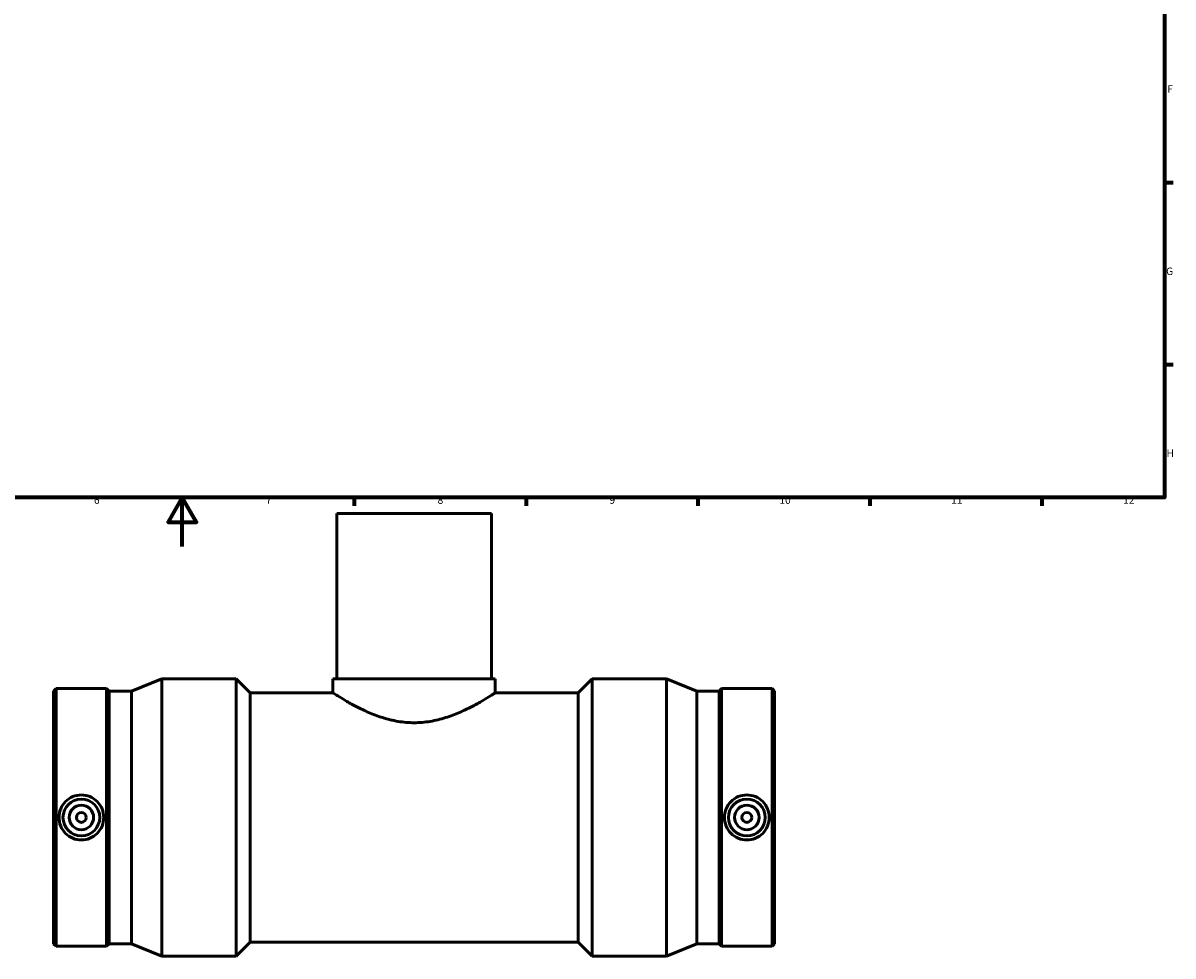
# Model space of a CAD drawing. Units: millimetres. Extents: x -115 to 1295, y -167 to 1320.
# Drawn here: x 356 to 824, y -167 to 214 of the extents above; entities that cross this region are included whole.
import ezdxf

# ---------------------------------------------------------------- set-up
doc = ezdxf.new("R2010")
doc.units = ezdxf.units.MM
doc.layers.add('Border (ANSI)', color=7, linetype='Continuous', lineweight=70)
doc.layers.add('Visible (ANSI)', color=7, linetype='Continuous', lineweight=50)
doc.styles.add('Note Text (ANSI)', font='tahoma.ttf')

# ---------------------------------------------------------------- blocks, each defined once
blk = doc.blocks.new('Borders Default Border')
at = {"layer": 'Border (ANSI)'}
for p, q in [((821, 148.5), (824.45, 148.5)), ((821, 74.25), (824.45, 74.25)), ((490.58, 20), (490.58, 16.55)), ((560.67, 20), (560.67, 16.55)), ((630.75, 20), (630.75, 16.55)), ((700.83, 20), (700.83, 16.55)), ((770.92, 20), (770.92, 16.55))]:
    blk.add_line(p, q, dxfattribs=at)
at = {"layer": 'Border (ANSI)', "flags": 128}
for points in [[(20, 20), (20, 574), (821, 574), (821, 20), (20, 20)], [(420.5, 0), (420.5, 20), (414.73, 10), (426.27, 10), (420.5, 20)]]:
    blk.add_lwpolyline(points, dxfattribs=at)
at = {"layer": 'Border (ANSI)', "attachment_point": 7, "style": 'Note Text (ANSI)'}
for s, insert, char_height in [('F', (822.14, 184.1), 3.05), ('G', (821.66, 109.79), 3.05), ('H', (821.81, 35.6), 3.05), ('6', (384.49, 16.49), 3.05), ('7', (454.6, 16.55), 3.05), ('8', (524.63, 16.48), 3.05), ('9', (594.7, 16.49), 3.05), ('10', (663.96, 16.49), 3.048), ('11', (734.04, 16.55), 3.048), ('12', (804.13, 16.55), 3.048)]:
    blk.add_mtext(s, dxfattribs=dict(at, insert=insert, char_height=char_height))

msp = doc.modelspace()

# ---------------------------------------------------------------- linework, layer by layer
at = {"layer": 'Visible (ANSI)'}
for p, q in [((546.531, 13.529), (483.531, 13.529)), ((483.531, 13.529), (483.531, -53.971)), ((546.531, 13.529), (546.531, -53.971)), ((399.765, -58.977), (412.131, -53.971)), ((412.131, -166.971), (412.131, -53.971)), ((412.131, -53.971), (442.496, -53.971)), ((442.496, -166.971), (442.496, -53.971)), ((448.146, -59.621), (442.496, -53.971)), ((481.956, -53.971), (548.106, -53.971)), ((481.956, -53.971), (481.956, -59.621)), ((548.106, -53.971), (548.106, -59.621)), ((581.916, -59.621), (587.566, -53.971)), ((587.566, -166.971), (587.566, -53.971)), ((587.566, -53.971), (617.931, -53.971)), ((617.931, -166.971), (617.931, -53.971)), ((630.298, -58.977), (617.931, -53.971)), ((368.031, -58.977), (369.082, -57.926)), ((368.031, -161.965), (368.031, -58.977)), ((369.082, -163.016), (369.082, -57.926)), ((369.082, -57.926), (389.647, -57.926)), ((389.647, -163.016), (389.647, -57.926)), ((390.698, -58.977), (389.647, -57.926)), ((390.698, -161.965), (390.698, -58.977)), ((390.698, -58.977), (399.765, -58.977)), ((399.765, -161.965), (399.765, -58.977)), ((448.146, -161.321), (448.146, -59.621)), ((448.146, -59.621), (481.956, -59.621)), ((548.106, -59.621), (581.916, -59.621)), ((581.916, -161.321), (581.916, -59.621)), ((630.298, -161.965), (630.298, -58.977)), ((630.298, -58.977), (639.365, -58.977)), ((639.365, -58.977), (640.415, -57.926)), ((639.365, -161.965), (639.365, -58.977)), ((640.415, -163.016), (640.415, -57.926)), ((640.415, -57.926), (660.98, -57.926)), ((660.98, -163.016), (660.98, -57.926)), ((662.031, -58.977), (660.98, -57.926)), ((662.031, -161.965), (662.031, -58.977)), ((368.031, -161.965), (369.082, -163.016)), ((369.082, -163.016), (389.647, -163.016)), ((390.698, -161.965), (389.647, -163.016)), ((390.698, -161.965), (399.765, -161.965)), ((399.765, -161.965), (412.131, -166.971)), ((448.146, -161.321), (442.496, -166.971)), ((448.146, -161.321), (581.916, -161.321)), ((581.916, -161.321), (587.566, -166.971)), ((630.298, -161.965), (617.931, -166.971)), ((630.298, -161.965), (639.365, -161.965)), ((639.365, -161.965), (640.415, -163.016)), ((640.415, -163.016), (660.98, -163.016)), ((662.031, -161.965), (660.98, -163.016)), ((412.131, -166.971), (442.496, -166.971)), ((587.566, -166.971), (617.931, -166.971))]:
    msp.add_line(p, q, dxfattribs=at)
for centre, radius in [((379.365, -110.471), 7.5), ((650.698, -110.471), 7.5), ((379.365, -110.471), 5), ((650.698, -110.471), 5), ((379.365, -110.471), 2), ((650.698, -110.471), 2)]:
    msp.add_circle(centre, radius, dxfattribs=at)
for points, knots in [([(548.106, -59.621), (548.106, -59.621), (547.894, -59.76), (547.023, -60.32), (546.365, -60.741), (544.654, -61.8), (543.6, -62.44), (541.195, -63.83), (539.844, -64.58), (536.979, -66.064), (535.356, -66.855), (531.814, -68.389), (529.895, -69.131), (525.856, -70.405), (523.733, -70.937), (519.404, -71.66), (517.199, -71.848), (512.863, -71.848), (510.658, -71.66), (506.33, -70.937), (504.206, -70.405), (500.167, -69.131), (498.248, -68.389), (494.706, -66.855), (493.083, -66.064), (490.218, -64.58), (488.867, -63.83), (486.462, -62.44), (485.408, -61.8), (483.697, -60.741), (483.039, -60.32), (482.169, -59.76), (481.956, -59.621), (481.956, -59.621)], [5.1776741, 5.1776741, 5.1776741, 5.1776741, 5.8217355, 5.8217355, 6.465797, 6.465797, 7.1098584, 7.1098584, 7.7539199, 7.7539199, 8.404277, 8.404277, 9.054634, 9.054634, 9.7049911, 9.7049911, 10.3553482, 10.3553482, 11.0057053, 11.0057053, 11.6560624, 11.6560624, 12.3064194, 12.3064194, 12.9567765, 12.9567765, 13.600838, 13.600838, 14.2448994, 14.2448994, 14.8889609, 14.8889609, 15.5330223, 15.5330223, 15.5330223, 15.5330223]), ([(379.365, -101.286), (380.517, -101.286), (381.744, -101.52), (383.994, -102.464), (385.018, -103.175), (386.63, -104.807), (387.327, -105.837), (388.252, -108.094), (388.479, -109.321), (388.479, -111.622), (388.252, -112.848), (387.327, -115.105), (386.63, -116.136), (385.018, -117.768), (383.994, -118.478), (381.744, -119.423), (380.517, -119.657), (378.212, -119.657), (376.985, -119.423), (374.735, -118.478), (373.711, -117.768), (372.099, -116.136), (371.402, -115.105), (370.477, -112.848), (370.25, -111.622), (370.25, -109.321), (370.477, -108.094), (371.402, -105.837), (372.099, -104.807), (373.711, -103.175), (374.735, -102.464), (376.985, -101.52), (378.212, -101.286), (379.365, -101.286)], [0, 0, 0, 0, 0.3457537, 0.3457537, 0.6915074, 0.6915074, 1.0366261, 1.0366261, 1.3817449, 1.3817449, 1.7268636, 1.7268636, 2.0719824, 2.0719824, 2.4177361, 2.4177361, 2.7634898, 2.7634898, 3.1092434, 3.1092434, 3.4549971, 3.4549971, 3.8001159, 3.8001159, 4.1452346, 4.1452346, 4.4903534, 4.4903534, 4.8354721, 4.8354721, 5.1812258, 5.1812258, 5.5269795, 5.5269795, 5.5269795, 5.5269795]), ([(650.698, -119.657), (649.545, -119.657), (648.319, -119.423), (646.069, -118.478), (645.045, -117.768), (643.433, -116.136), (642.736, -115.105), (641.811, -112.848), (641.583, -111.622), (641.583, -109.321), (641.811, -108.094), (642.736, -105.837), (643.433, -104.807), (645.045, -103.175), (646.069, -102.464), (648.319, -101.52), (649.545, -101.286), (651.85, -101.286), (653.077, -101.52), (655.327, -102.464), (656.351, -103.175), (657.963, -104.807), (658.66, -105.837), (659.585, -108.094), (659.812, -109.321), (659.812, -111.622), (659.585, -112.848), (658.66, -115.105), (657.963, -116.136), (656.351, -117.768), (655.327, -118.478), (653.077, -119.423), (651.85, -119.657), (650.698, -119.657)], [0, 0, 0, 0, 0.3457537, 0.3457537, 0.6915074, 0.6915074, 1.0366261, 1.0366261, 1.3817449, 1.3817449, 1.7268636, 1.7268636, 2.0719824, 2.0719824, 2.4177361, 2.4177361, 2.7634898, 2.7634898, 3.1092434, 3.1092434, 3.4549971, 3.4549971, 3.8001159, 3.8001159, 4.1452346, 4.1452346, 4.4903534, 4.4903534, 4.8354721, 4.8354721, 5.1812258, 5.1812258, 5.5269795, 5.5269795, 5.5269795, 5.5269795])]:
    msp.add_open_spline(points, degree=3, knots=knots, dxfattribs=at)

# ---------------------------------------------------------------- block references
msp.add_blockref('Borders Default Border', (0, 0))

doc.saveas('drawing.dxf')
